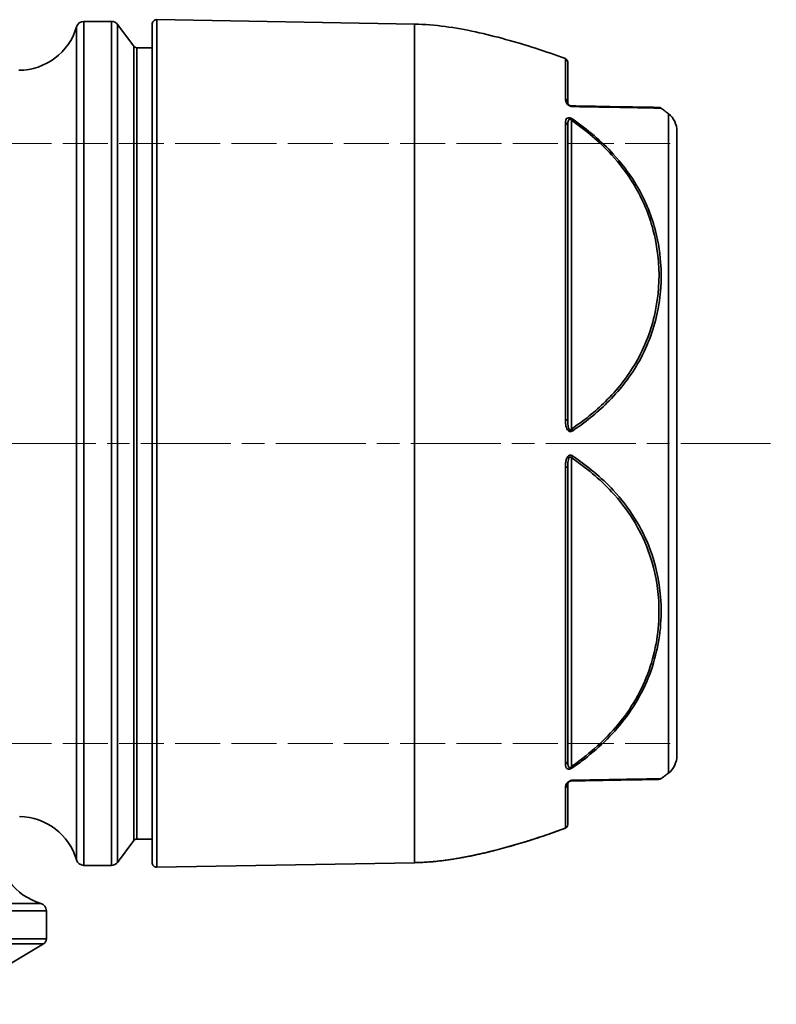
# Model space of a CAD drawing. Units: inches. Extents: x -1368 to 5566, y -211 to 177.
# Drawn here: x 1721 to 1822, y -18 to 114 of the extents above; entities that cross this region are included whole.
import ezdxf

# ---------------------------------------------------------------- set-up
doc = ezdxf.new("R2010")
doc.units = ezdxf.units.IN
doc.header["$MEASUREMENT"] = 0
doc.linetypes.add('ACAD_ISO02W100', pattern=[15, 12, -3])
doc.linetypes.add('AM_ISO08W050', pattern=[18, 12, -1.5, 3, -1.5])
for name, color, linetype, lineweight in [('Centerline(Atlas Copco)', 7, 'AM_ISO08W050', 13), ('Hidden Edges(Atlas Copco)', 7, 'ACAD_ISO02W100', 13), ('Visible Edges(Atlas Copco)', 7, 'Continuous', 35), ('Visible Tangent Edges(Atlas Copco)', 7, 'Continuous', 35)]:
    doc.layers.add(name, color=color, linetype=linetype, lineweight=lineweight)

# ---------------------------------------------------------------- blocks, each defined once
blk = doc.blocks.new('07-80')
at = {"layer": 'Centerline(Atlas Copco)'}
blk.add_line((-6.82, 0), (293.93, 0), dxfattribs=at)
at = {"layer": 'Hidden Edges(Atlas Copco)', "ltscale": 0.5}
for p, q in [((183.78, 40), (280.68, 40)), ((183.78, -40), (280.68, -40))]:
    blk.add_line(p, q, dxfattribs=at)
at = {"layer": 'Visible Edges(Atlas Copco)'}
for p, q in [((245.68, 55.89), (211.34, 56.49)), ((205.29, 56.25), (201.58, 56.25)), ((208.24, 52.95), (206.09, 55.85)), ((210.68, -55.84), (210.68, 55.84)), ((210.68, 52.75), (208.64, 52.75)), ((206.09, -55.85), (208.24, -52.95)), ((208.64, -52.75), (210.68, -52.75)), ((201.58, -56.25), (205.29, -56.25)), ((245.68, -55.89), (211.34, -56.49)), ((196.59, -66.05), (196.59, -62.29)), ((182.73, -74.77), (196.2, -66.73))]:
    blk.add_line(p, q, dxfattribs=at)
for centre, radius, start, end in [((211.33, 55.84), 0.65, 89, 180), ((192.93, 57.75), 8, 270, 343.8724), ((201.58, 55.25), 1, 90, 163.8724), ((205.29, 55.25), 1, 36.6071, 90), ((208.64, 53.25), 0.5, 216.6071, 270), ((265.62, 50.82), 0.5, 0, 69.458), ((277.68, 41.6), 3, 0, 51.4596), ((277.68, -41.6), 3, 308.5404, 0), ((278.28, -44.29), 0.5, 271, 306.5076), ((192.93, -57.75), 8, 16.1276, 89.2976), ((265.62, -50.82), 0.5, 290.542, 0), ((198.09, -53.64), 8, 180, 253.8724), ((208.64, -53.25), 0.5, 90, 143.3929), ((201.58, -55.25), 1, 196.1276, 270), ((205.29, -55.25), 1, 270, 323.3929), ((211.33, -55.84), 0.65, 180, 271), ((195.59, -62.29), 1, 0, 73.8724), ((195.79, -66.05), 0.8, 300.8157, 0)]:
    blk.add_arc(centre, radius, start, end, dxfattribs=at)
for points, knots in [([(265.8, 51.29), (264.48, 51.78), (263.16, 52.24), (260.5, 53.1), (259.17, 53.5), (256.5, 54.23), (255.16, 54.57), (252.48, 55.15), (251.13, 55.39), (248.42, 55.75), (247.06, 55.87), (245.68, 55.89)], [-0.5614371, -0.5614371, -0.5614371, -0.5614371, -0.4491497, -0.4491497, -0.3368623, -0.3368623, -0.2245748, -0.2245748, -0.1122874, -0.1122874, 0, 0, 0, 0]), ([(266.12, 45.49), (266.12, 46.64), (266.12, 47.63), (266.12, 49.21), (266.12, 49.8), (266.12, 50.61), (266.12, 50.82), (266.12, 50.82)], [0, 0, 0, 0, 0.776403, 0.776403, 1.552806, 1.552806, 2.33999, 2.33999, 2.33999, 2.33999]), ([(266.61, 44.99), (266.55, 44.99), (266.47, 45.01), (266.35, 45.07), (266.3, 45.1), (266.2, 45.2), (266.17, 45.27), (266.13, 45.39), (266.12, 45.44), (266.12, 45.49)], [0, 0, 0, 0, 0.0475239, 0.0475239, 0.083034, 0.083034, 0.1550147, 0.1550147, 0.2221965, 0.2221965, 0.2221965, 0.2221965]), ([(278.29, 44.79), (278.29, 44.79), (278.12, 44.79), (277.28, 44.81), (276.42, 44.82), (274.11, 44.86), (272.73, 44.88), (270.46, 44.92), (269.74, 44.94), (268.22, 44.96), (267.43, 44.98), (266.61, 44.99)], [2.737959, 2.737959, 2.737959, 2.737959, 3.309579, 3.309579, 4.131509, 4.131509, 4.85468, 4.85468, 5.166788, 5.166788, 5.478896, 5.478896, 5.478896, 5.478896]), ([(278.29, 44.79), (278.31, 44.79), (278.34, 44.78), (278.39, 44.78), (278.41, 44.77), (278.49, 44.75), (278.53, 44.72), (278.58, 44.69)], [0, 0, 0, 0, 0.00762658, 0.00762658, 0.01508071, 0.01508071, 0.0309051, 0.0309051, 0.0309051, 0.0309051]), ([(279.55, 43.94), (279.48, 43.99), (279.42, 44.04), (279.29, 44.15), (279.23, 44.2), (279.1, 44.3), (279.03, 44.35), (278.9, 44.45), (278.84, 44.49), (278.71, 44.59), (278.64, 44.64), (278.58, 44.69)], [-0.96476548, -0.96476548, -0.96476548, -0.96476548, -0.95877779, -0.95877779, -0.9527901, -0.9527901, -0.9468024, -0.9468024, -0.94081471, -0.94081471, -0.93482701, -0.93482701, -0.93482701, -0.93482701]), ([(266.12, 3.13), (266.12, 5.72), (266.12, 8.3), (266.12, 13.38), (266.12, 15.87), (266.12, 21.89), (266.12, 25.34), (266.12, 29.75), (266.12, 30.94), (266.12, 36.05), (266.12, 39.55), (266.12, 42.36)], [0, 0, 0, 0, 0.776403, 0.776403, 1.552806, 1.552806, 2.707691, 2.707691, 3.149608, 3.149608, 4.674119, 4.674119, 4.674119, 4.674119]), ([(280.68, -41.6), (280.68, -41.6), (280.68, -41.44), (280.68, -40.61), (280.68, -39.72), (280.68, -37.21), (280.68, -35.55), (280.68, -32.35), (280.68, -31.03), (280.68, -28.28), (280.68, -26.85), (280.68, -23.53), (280.68, -21.59), (280.68, -16.71), (280.68, -13.7), (280.68, -8.59), (280.68, -6.58), (280.68, -3.22), (280.68, -1.88), (280.68, 2.14), (280.68, 4.85), (280.68, 10.18), (280.68, 12.79), (280.68, 18.37), (280.68, 21.35), (280.68, 25.77), (280.68, 27.35), (280.68, 30.18), (280.68, 31.45), (280.68, 34.05), (280.68, 35.32), (280.68, 38), (280.68, 39.22), (280.68, 40.63), (280.68, 41.03), (280.68, 41.44), (280.68, 41.55), (280.68, 41.59), (280.68, 41.6), (280.68, 41.6)], [-6.283185, -6.283185, -6.283185, -6.283185, -6.130694, -6.130694, -5.893885, -5.893885, -5.651427, -5.651427, -5.504584, -5.504584, -5.367656, -5.367656, -5.202898, -5.202898, -4.969106, -4.969106, -4.822927, -4.822927, -4.725983, -4.725983, -4.531333, -4.531333, -4.336682, -4.336682, -4.095687, -4.095687, -3.947382, -3.947382, -3.811479, -3.811479, -3.646274, -3.646274, -3.41236, -3.41236, -3.266637, -3.266637, -3.168781, -3.168781, -3.142407, -3.142407, -3.142407, -3.142407]), ([(266.12, -42.36), (266.12, -40.93), (266.12, -39.33), (266.12, -35.83), (266.12, -33.94), (266.12, -28.92), (266.12, -25.62), (266.12, -20.83), (266.12, -19.47), (266.12, -13.3), (266.12, -8.2), (266.12, -3.13)], [0, 0, 0, 0, 0.776403, 0.776403, 1.552806, 1.552806, 2.707691, 2.707691, 3.149608, 3.149608, 4.674119, 4.674119, 4.674119, 4.674119]), ([(279.55, -43.94), (279.48, -43.99), (279.42, -44.04), (279.29, -44.15), (279.23, -44.2), (279.1, -44.3), (279.03, -44.35), (278.9, -44.45), (278.84, -44.49), (278.71, -44.59), (278.64, -44.64), (278.58, -44.69)], [-0.96476548, -0.96476548, -0.96476548, -0.96476548, -0.95877779, -0.95877779, -0.9527901, -0.9527901, -0.9468024, -0.9468024, -0.94081471, -0.94081471, -0.93482701, -0.93482701, -0.93482701, -0.93482701]), ([(266.12, -45.49), (266.12, -45.44), (266.13, -45.39), (266.17, -45.27), (266.2, -45.2), (266.3, -45.1), (266.35, -45.07), (266.47, -45.01), (266.55, -44.99), (266.61, -44.99)], [0, 0, 0, 0, 0.0671818, 0.0671818, 0.1391625, 0.1391625, 0.1746726, 0.1746726, 0.2221965, 0.2221965, 0.2221965, 0.2221965]), ([(266.12, -50.82), (266.12, -50.82), (266.12, -50.81), (266.12, -50.78), (266.12, -50.61), (266.12, -49.75), (266.12, -47.52), (266.12, -46.59), (266.12, -45.49)], [2.333736, 2.333736, 2.333736, 2.333736, 2.519711, 2.519711, 2.519711, 3.932856, 3.932856, 4.668088, 4.668088, 4.668088, 4.668088]), ([(266.61, -44.99), (267.86, -44.97), (269.05, -44.95), (271.94, -44.9), (273.47, -44.87), (275.36, -44.84), (275.94, -44.83), (277.37, -44.8), (277.95, -44.79), (278.25, -44.79), (278.29, -44.79), (278.29, -44.79)], [0, 0, 0, 0, 0.477626, 0.477626, 1.241829, 1.241829, 1.649265, 1.649265, 2.471946, 2.471946, 2.735277, 2.735277, 2.735277, 2.735277]), ([(265.8, -51.29), (264.48, -51.78), (263.16, -52.24), (260.5, -53.1), (259.17, -53.5), (256.5, -54.23), (255.16, -54.57), (252.48, -55.15), (251.13, -55.39), (248.42, -55.75), (247.06, -55.87), (245.68, -55.89)], [-0.5614371, -0.5614371, -0.5614371, -0.5614371, -0.4491497, -0.4491497, -0.3368623, -0.3368623, -0.2245748, -0.2245748, -0.1122874, -0.1122874, 0, 0, 0, 0])]:
    blk.add_open_spline(points, degree=3, knots=knots, dxfattribs=at)
at = {"layer": 'Visible Tangent Edges(Atlas Copco)'}
for p, q in [((211.34, 56.49), (211.34, -56.49)), ((200.62, 55.53), (200.62, -55.53)), ((201.58, -56.25), (201.58, 56.25)), ((205.29, 56.25), (205.29, -56.25)), ((206.09, -55.85), (206.09, 55.85)), ((245.68, -55.89), (245.68, 55.89)), ((208.24, 52.95), (208.24, -52.95)), ((208.64, -52.75), (208.64, 52.75)), ((266.61, 1.91), (266.61, 43.08)), ((266.61, -43.08), (266.61, -1.91)), ((84.81, -61.33), (195.87, -61.33)), ((196.59, -62.29), (84.09, -62.29)), ((84.09, -66.05), (196.59, -66.05)), ((196.2, -66.73), (84.48, -66.73))]:
    blk.add_line(p, q, dxfattribs=at)
for centre, major_axis, ratio, start_param, end_param in [((265.62, 45.49), (0.5, 0), 0.895199, 0, 1.21227), ((266.6, 44.49), (0.009, 0.5), 0.621399, 5.688262, 6.283185), ((265.62, 42.36), (0.5, 0), 0.833558, 0, 1.21227), ((266.6, 42.83), (0.286, 0.41), 0.298858, 0.542042, 1.136965), ((265.62, 3.13), (0.5, 0), 0.061641, 0, 1.21227), ((266.6, 1.66), (-0.281, 0.414), 0.322542, 4.53329, 5.128213), ((266.6, -1.66), (0.281, 0.414), 0.322542, 4.296565, 4.891488), ((265.62, -3.13), (0.5, 0), 0.061641, 5.070915, 6.283185), ((265.62, -42.36), (0.5, 0), 0.833558, 5.070915, 6.283185), ((266.6, -42.83), (-0.286, 0.41), 0.298858, 2.004627, 2.59955), ((265.62, -45.49), (0.5, 0), 0.895199, 5.070915, 6.283185), ((266.6, -44.49), (0.009, -0.5), 0.621399, 0, 0.594923)]:
    blk.add_ellipse(centre, major_axis=major_axis, ratio=ratio, start_param=start_param, end_param=end_param, dxfattribs=at)
for points, knots in [([(265.8, 51.28), (265.8, 51.28), (265.8, 51.08), (265.8, 50.26), (265.8, 49.66), (265.8, 48.06), (265.8, 47.07), (265.8, 45.91)], [-2.33999, -2.33999, -2.33999, -2.33999, -1.552806, -1.552806, -0.776403, -0.776403, 0, 0, 0, 0]), ([(265.8, 45.91), (265.8, 45.81), (265.81, 45.7), (265.89, 45.47), (265.96, 45.33), (266.16, 45.13), (266.25, 45.06), (266.5, 44.93), (266.66, 44.9), (266.78, 44.9)], [-0.2221965, -0.2221965, -0.2221965, -0.2221965, -0.1550147, -0.1550147, -0.083034, -0.083034, -0.0475239, -0.0475239, 0, 0, 0, 0]), ([(266.78, 44.9), (267.6, 44.89), (268.4, 44.88), (269.93, 44.85), (270.66, 44.84), (272.95, 44.8), (274.35, 44.77), (276.69, 44.73), (277.55, 44.71), (278.4, 44.69), (278.58, 44.69), (278.58, 44.69)], [-5.478896, -5.478896, -5.478896, -5.478896, -5.166788, -5.166788, -4.85468, -4.85468, -4.131509, -4.131509, -3.309579, -3.309579, -2.737959, -2.737959, -2.737959, -2.737959]), ([(266.78, 43.22), (266.67, 43.31), (266.52, 43.38), (266.26, 43.43), (266.16, 43.41), (266.03, 43.36), (265.99, 43.33), (265.96, 43.3), (265.91, 43.24), (265.87, 43.17), (265.81, 42.99), (265.8, 42.87), (265.8, 42.75)], [-0.2220865, -0.2220865, -0.2220865, -0.2220865, -0.1779773, -0.1779773, -0.1367871, -0.1367871, -0.1110432, -0.1110432, -0.1110432, -0.0673544, -0.0673544, 0, 0, 0, 0]), ([(279.55, 43.94), (279.55, 43.94), (279.55, 43.94), (279.55, 43.89), (279.55, 43.78), (279.55, 43.34), (279.55, 42.92), (279.55, 41.43), (279.55, 40.14), (279.55, 37.32), (279.55, 35.97), (279.55, 33.22), (279.55, 31.88), (279.55, 28.9), (279.55, 27.22), (279.55, 22.56), (279.55, 19.41), (279.55, 13.51), (279.55, 10.75), (279.55, 5.12), (279.55, 2.26), (279.55, -1.99), (279.55, -3.4), (279.55, -6.95), (279.55, -9.07), (279.55, -14.47), (279.55, -17.65), (279.55, -22.81), (279.55, -24.85), (279.55, -28.37), (279.55, -29.87), (279.55, -32.78), (279.55, -34.18), (279.55, -37.56), (279.55, -39.31), (279.55, -41.96), (279.55, -42.9), (279.55, -43.77), (279.55, -43.94), (279.55, -43.94)], [3.142407, 3.142407, 3.142407, 3.142407, 3.168781, 3.168781, 3.266637, 3.266637, 3.41236, 3.41236, 3.646274, 3.646274, 3.811479, 3.811479, 3.947382, 3.947382, 4.095687, 4.095687, 4.336682, 4.336682, 4.531333, 4.531333, 4.725983, 4.725983, 4.822927, 4.822927, 4.969106, 4.969106, 5.202898, 5.202898, 5.367656, 5.367656, 5.504584, 5.504584, 5.651427, 5.651427, 5.893885, 5.893885, 6.130694, 6.130694, 6.283185, 6.283185, 6.283185, 6.283185]), ([(265.8, 42.75), (265.8, 39.92), (265.8, 36.39), (265.8, 31.22), (265.8, 30.02), (265.8, 25.58), (265.8, 22.09), (265.8, 16.01), (265.8, 13.5), (265.8, 8.38), (265.8, 5.77), (265.8, 3.16)], [-4.674119, -4.674119, -4.674119, -4.674119, -3.149608, -3.149608, -2.707691, -2.707691, -1.552806, -1.552806, -0.776403, -0.776403, 0, 0, 0, 0]), ([(266.12, 42.36), (266.12, 42.51), (266.13, 42.65), (266.16, 42.88), (266.18, 42.96), (266.2, 43.04), (266.22, 43.08), (266.24, 43.12), (266.3, 43.21), (266.35, 43.25), (266.48, 43.23), (266.55, 43.16), (266.61, 43.08)], [0, 0, 0, 0, 0.0673544, 0.0673544, 0.1110432, 0.1110432, 0.1110432, 0.1367871, 0.1367871, 0.1779773, 0.1779773, 0.2220865, 0.2220865, 0.2220865, 0.2220865]), ([(266.61, 43.08), (267.59, 42.4), (268.54, 41.67), (270.34, 40.13), (271.19, 39.31), (273.04, 37.3), (273.99, 36.05), (275.94, 32.9), (276.8, 30.95), (277.82, 27.36), (278.11, 25.75), (278.39, 21.91), (278.24, 19.67), (277.28, 15.14), (276.42, 12.87), (274.11, 8.89), (272.73, 7.14), (269.78, 4.24), (268.24, 3.02), (266.61, 1.91)], [0, 0, 0, 0, 0.376369, 0.376369, 0.752738, 0.752738, 1.263149, 1.263149, 1.976061, 1.976061, 2.536703, 2.536703, 3.309579, 3.309579, 4.131509, 4.131509, 4.85468, 4.85468, 5.478896, 5.478896, 5.478896, 5.478896]), ([(266.78, 1.68), (268.42, 2.79), (269.97, 4.03), (272.95, 6.96), (274.35, 8.72), (276.69, 12.74), (277.55, 15.03), (278.53, 19.59), (278.68, 21.85), (278.39, 25.73), (278.11, 27.36), (277.07, 30.98), (276.2, 32.95), (274.23, 36.13), (273.26, 37.4), (271.4, 39.43), (270.54, 40.25), (268.73, 41.8), (267.77, 42.54), (266.78, 43.22)], [-5.478896, -5.478896, -5.478896, -5.478896, -4.85468, -4.85468, -4.131509, -4.131509, -3.309579, -3.309579, -2.536703, -2.536703, -1.976061, -1.976061, -1.263149, -1.263149, -0.752738, -0.752738, -0.376369, -0.376369, 0, 0, 0, 0]), ([(265.8, 3.16), (265.8, 2.94), (265.81, 2.71), (265.89, 2.25), (265.96, 2), (266.16, 1.71), (266.25, 1.63), (266.5, 1.55), (266.66, 1.59), (266.78, 1.68)], [-0.2221965, -0.2221965, -0.2221965, -0.2221965, -0.1550147, -0.1550147, -0.083034, -0.083034, -0.0475239, -0.0475239, 0, 0, 0, 0]), ([(266.61, 1.91), (266.55, 1.83), (266.47, 1.77), (266.35, 1.83), (266.3, 1.89), (266.2, 2.13), (266.17, 2.34), (266.13, 2.74), (266.12, 2.93), (266.12, 3.13)], [0, 0, 0, 0, 0.0475239, 0.0475239, 0.083034, 0.083034, 0.1550147, 0.1550147, 0.2221965, 0.2221965, 0.2221965, 0.2221965]), ([(266.78, -1.68), (266.67, -1.6), (266.52, -1.55), (266.26, -1.62), (266.16, -1.71), (266.03, -1.9), (265.99, -1.98), (265.96, -2.06), (265.91, -2.19), (265.87, -2.34), (265.81, -2.71), (265.8, -2.94), (265.8, -3.16)], [-0.2220865, -0.2220865, -0.2220865, -0.2220865, -0.1779773, -0.1779773, -0.1367871, -0.1367871, -0.1110432, -0.1110432, -0.1110432, -0.0673544, -0.0673544, 0, 0, 0, 0]), ([(266.12, -3.13), (266.12, -2.93), (266.13, -2.73), (266.16, -2.42), (266.18, -2.29), (266.2, -2.18), (266.22, -2.11), (266.24, -2.04), (266.3, -1.89), (266.35, -1.82), (266.48, -1.78), (266.55, -1.83), (266.61, -1.91)], [0, 0, 0, 0, 0.0673544, 0.0673544, 0.1110432, 0.1110432, 0.1110432, 0.1367871, 0.1367871, 0.1779773, 0.1779773, 0.2220865, 0.2220865, 0.2220865, 0.2220865]), ([(266.61, -1.91), (268.58, -3.25), (270.41, -4.76), (274.1, -8.72), (275.77, -11.38), (277.58, -16.23), (278.05, -18.38), (278.43, -23.27), (278.17, -26.05), (276.69, -31.41), (275.45, -34), (272.18, -38.43), (270.28, -40.3), (267.65, -42.33), (267.14, -42.71), (266.61, -43.08)], [0, 0, 0, 0, 0.752738, 0.752738, 1.773554, 1.773554, 2.523145, 2.523145, 3.474633, 3.474633, 4.428601, 4.428601, 5.277335, 5.277335, 5.478896, 5.478896, 5.478896, 5.478896]), ([(266.78, -43.22), (267.31, -42.86), (267.83, -42.47), (270.48, -40.42), (272.39, -38.54), (275.7, -34.06), (276.96, -31.45), (278.46, -26.03), (278.72, -23.23), (278.33, -18.29), (277.86, -16.13), (276.02, -11.24), (274.34, -8.55), (270.61, -4.55), (268.76, -3.02), (266.78, -1.68)], [-5.478896, -5.478896, -5.478896, -5.478896, -5.277335, -5.277335, -4.428601, -4.428601, -3.474633, -3.474633, -2.523145, -2.523145, -1.773554, -1.773554, -0.752738, -0.752738, 0, 0, 0, 0]), ([(265.8, -3.16), (265.8, -8.28), (265.8, -13.43), (265.8, -19.65), (265.8, -21.02), (265.8, -25.85), (265.8, -29.18), (265.8, -34.25), (265.8, -36.16), (265.8, -39.69), (265.8, -41.31), (265.8, -42.75)], [-4.674119, -4.674119, -4.674119, -4.674119, -3.149608, -3.149608, -2.707691, -2.707691, -1.552806, -1.552806, -0.776403, -0.776403, 0, 0, 0, 0]), ([(265.8, -42.75), (265.8, -42.87), (265.81, -42.99), (265.89, -43.22), (265.96, -43.33), (266.16, -43.41), (266.25, -43.43), (266.5, -43.39), (266.66, -43.31), (266.78, -43.22)], [-0.2221965, -0.2221965, -0.2221965, -0.2221965, -0.1550147, -0.1550147, -0.083034, -0.083034, -0.0475239, -0.0475239, 0, 0, 0, 0]), ([(266.61, -43.08), (266.55, -43.16), (266.47, -43.23), (266.35, -43.24), (266.3, -43.21), (266.2, -43.07), (266.17, -42.93), (266.13, -42.65), (266.12, -42.51), (266.12, -42.36)], [0, 0, 0, 0, 0.0475239, 0.0475239, 0.083034, 0.083034, 0.1550147, 0.1550147, 0.2221965, 0.2221965, 0.2221965, 0.2221965]), ([(266.78, -44.9), (266.66, -44.9), (266.5, -44.93), (266.25, -45.06), (266.16, -45.13), (265.96, -45.33), (265.89, -45.47), (265.81, -45.7), (265.8, -45.81), (265.8, -45.91)], [-0.2221965, -0.2221965, -0.2221965, -0.2221965, -0.1746726, -0.1746726, -0.1391625, -0.1391625, -0.0671818, -0.0671818, 0, 0, 0, 0]), ([(265.8, -45.91), (265.8, -47.02), (265.8, -47.96), (265.8, -50.21), (265.8, -51.07), (265.8, -51.25), (265.8, -51.27), (265.8, -51.29), (265.8, -51.29)], [-4.668088, -4.668088, -4.668088, -4.668088, -3.932856, -3.932856, -2.519711, -2.519711, -2.519711, -2.333736, -2.333736, -2.333736, -2.333736]), ([(278.58, -44.69), (278.58, -44.69), (278.54, -44.69), (278.24, -44.7), (277.65, -44.71), (276.19, -44.74), (275.61, -44.75), (273.7, -44.78), (272.15, -44.81), (269.24, -44.86), (268.04, -44.88), (266.78, -44.9)], [-2.735277, -2.735277, -2.735277, -2.735277, -2.471946, -2.471946, -1.649265, -1.649265, -1.241829, -1.241829, -0.477626, -0.477626, 0, 0, 0, 0])]:
    blk.add_open_spline(points, degree=3, knots=knots, dxfattribs=at)
for points in [[(278.58, -44.69), (278.82, -44.51), (279.06, -44.32), (279.31, -44.13), (279.55, -43.94)], [(245.68, -55.89), (250.84, -55.8), (255.84, -54.56), (260.86, -53.14), (265.8, -51.29)]]:
    blk.add_open_spline(points, degree=4, dxfattribs=at)

msp = doc.modelspace()

# ---------------------------------------------------------------- block references
msp.add_blockref('07-80', (1527.62, 57.02))

doc.saveas('drawing.dxf')
